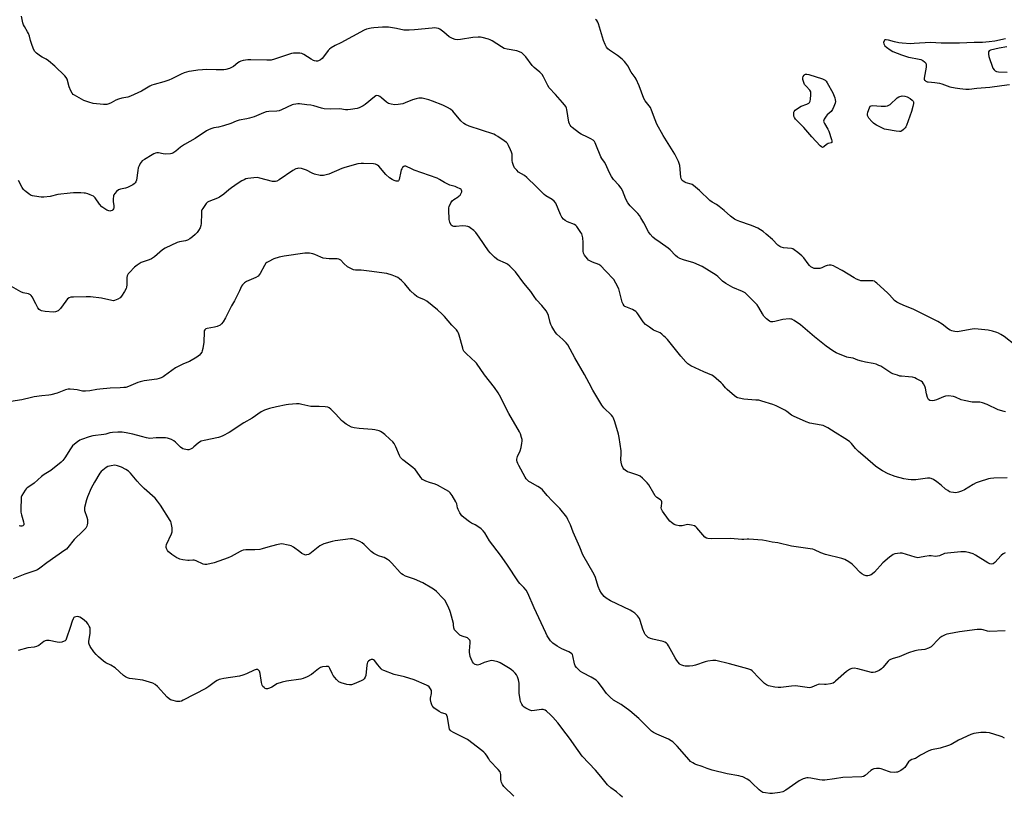
# Model space of a CAD drawing. Units: inches. Extents: x 1285765 to 1291766, y 545449 to 549450.
# Drawn here: x 1286090 to 1286619, y 546824 to 547240 of the extents above; entities that cross this region are included whole.
import ezdxf

# ---------------------------------------------------------------- set-up
doc = ezdxf.new("R2010")
doc.units = ezdxf.units.IN
doc.header["$MEASUREMENT"] = 0
doc.layers.add('Undefined', color=1, linetype='Continuous')

msp = doc.modelspace()

# ---------------------------------------------------------------- linework, layer by layer
at = {"layer": 'Undefined'}
for points, elevation in [([(1286619.4, 547029.71), (1286618.53, 547029.87), (1286615.42, 547030.81), (1286609.52, 547033.65), (1286607.05, 547034.57), (1286605.62, 547034.83), (1286601.45, 547034.87), (1286597.16, 547035.66), (1286595.49, 547036.13), (1286592.4, 547037.6), (1286591.32, 547037.95), (1286588.73, 547038.2), (1286587.02, 547038.14), (1286585.93, 547037.8), (1286582.18, 547036.13), (1286581.08, 547035.74), (1286579.97, 547035.63), (1286578.64, 547035.83), (1286578.03, 547036.22), (1286577.74, 547036.64), (1286577.4, 547037.39), (1286576.84, 547039.31), (1286576.43, 547042.36), (1286576.01, 547043.39), (1286575.33, 547044.62), (1286574.69, 547045.53), (1286574.07, 547046.08), (1286571.58, 547047.47), (1286570.54, 547047.92), (1286569.43, 547048.2), (1286567.13, 547048.48), (1286563.47, 547048.75), (1286562.64, 547048.89), (1286561.25, 547049.29), (1286558.79, 547050.15), (1286557.74, 547050.62), (1286552.33, 547054.11), (1286551.33, 547054.62), (1286549.8, 547055.25), (1286548.18, 547055.69), (1286544.2, 547056.29), (1286541.93, 547056.87), (1286539.98, 547057.47), (1286537.52, 547058.46), (1286534.96, 547058.87), (1286534.12, 547059.09), (1286528.36, 547061.31), (1286526.65, 547062.35), (1286522.94, 547065), (1286516.8, 547070.01), (1286509.19, 547076.39), (1286505.87, 547078.7), (1286504.62, 547079.36), (1286503.96, 547079.53), (1286503.12, 547079.56), (1286499.66, 547079.24), (1286498.24, 547078.98), (1286495.44, 547078.2), (1286494.32, 547077.97), (1286493.77, 547077.95), (1286493.22, 547078.04), (1286492.48, 547078.37), (1286490.96, 547079.63), (1286489.57, 547081.06), (1286488.8, 547082.26), (1286486.86, 547085.78), (1286485.85, 547087.16), (1286480.77, 547092.41), (1286479.45, 547093.58), (1286477.99, 547094.37), (1286472.9, 547096.45), (1286469.06, 547098.68), (1286467.36, 547099.85), (1286464.77, 547102.29), (1286463.86, 547103.04), (1286456.41, 547107.71), (1286451.92, 547109.74), (1286446.28, 547111.37), (1286444.38, 547112.1), (1286443.09, 547112.73), (1286441.99, 547113.67), (1286439.15, 547116.68), (1286438.08, 547117.68), (1286433.83, 547120.7), (1286430.97, 547122.58), (1286429.9, 547123.49), (1286428.37, 547125.19), (1286427.52, 547126.33), (1286425.03, 547131.23), (1286423.5, 547133.97), (1286422.72, 547135.16), (1286421.79, 547136.23), (1286417.77, 547140.4), (1286416.5, 547141.98), (1286415.44, 547143.99), (1286413.62, 547148.56), (1286412.89, 547149.83), (1286411.63, 547151.5), (1286408.77, 547154.47), (1286407.62, 547156.06), (1286406.42, 547158.46), (1286404.64, 547162.6), (1286403.86, 547163.86), (1286402.49, 547165.75), (1286401.91, 547166.75), (1286399.33, 547173.33), (1286398.95, 547174.12), (1286398.5, 547174.84), (1286397.75, 547175.64), (1286396.58, 547176.39), (1286394.84, 547177.3), (1286391.45, 547178.83), (1286390.46, 547179.38), (1286386.61, 547182.42), (1286385.97, 547182.99), (1286385.43, 547183.62), (1286385.08, 547184.31), (1286384.77, 547185.33), (1286383.61, 547192.04), (1286383.41, 547192.89), (1286383.08, 547193.67), (1286382.44, 547194.6), (1286381.34, 547195.91), (1286377.55, 547200.13), (1286374.19, 547203.68), (1286373.45, 547204.93), (1286371.15, 547209.72), (1286370.4, 547210.95), (1286369.23, 547212.11), (1286367.13, 547213.74), (1286366.07, 547214.7), (1286365.12, 547215.82), (1286361.57, 547220.46), (1286360.46, 547221.63), (1286359.41, 547222.47), (1286358.18, 547223.13), (1286356.84, 547223.6), (1286351.62, 547224.46), (1286350.07, 547224.9), (1286348.58, 547225.7), (1286343.49, 547228.96), (1286342.56, 547229.44), (1286341.51, 547229.84), (1286338.12, 547230.76), (1286337.26, 547230.88), (1286336.09, 547230.91), (1286333.16, 547230.74), (1286326.49, 547229.63), (1286325.04, 547229.58), (1286323.61, 547229.7), (1286322.28, 547230.17), (1286320.54, 547231.15), (1286317.53, 547233.69), (1286315.5, 547235.26), (1286314.76, 547235.65), (1286313.68, 547235.87), (1286312.55, 547235.93), (1286311.41, 547235.88), (1286301.88, 547234.81), (1286298.99, 547234.66), (1286297.3, 547234.68), (1286296.18, 547234.8), (1286292.22, 547235.63), (1286287.93, 547236.32), (1286284.61, 547236.25), (1286280.06, 547236.02), (1286278.64, 547235.88), (1286276.09, 547235.32), (1286274.73, 547234.79), (1286262.27, 547227.91), (1286259.22, 547226.42), (1286256.99, 547225.17), (1286256.09, 547224.51), (1286255.5, 547223.88), (1286252.94, 547220.33), (1286252.2, 547219.43), (1286251.3, 547218.69), (1286250.3, 547218.19), (1286249.78, 547218.11), (1286248.96, 547218.14), (1286248.15, 547218.29), (1286247.62, 547218.47), (1286246.33, 547219.16), (1286242.33, 547221.64), (1286241.3, 547222.15), (1286240.22, 547222.38), (1286238.53, 547222.45), (1286236.84, 547222.39), (1286235.73, 547222.16), (1286226.66, 547219.1), (1286224.9, 547218.66), (1286222.5, 547218.55), (1286213.85, 547218.82), (1286212.38, 547218.72), (1286209.74, 547218.37), (1286208.61, 547218.11), (1286207.86, 547217.76), (1286206.94, 547217.11), (1286204.59, 547215.25), (1286203.96, 547214.84), (1286202.41, 547214.19), (1286200.53, 547213.6), (1286199.38, 547213.45), (1286197.29, 547213.39), (1286195.22, 547213.4), (1286190.33, 547213.6), (1286188.02, 547213.47), (1286185.42, 547213.23), (1286182.03, 547212.76), (1286180.64, 547212.46), (1286178.18, 547211.74), (1286176.57, 547211.09), (1286171.55, 547208.52), (1286169.94, 547207.8), (1286167.21, 547206.96), (1286162.04, 547205.57), (1286160.64, 547205.1), (1286159.63, 547204.58), (1286155.19, 547201.93), (1286149.22, 547199.22), (1286147.82, 547198.78), (1286144.66, 547198.23), (1286142.74, 547197.66), (1286141.42, 547197.12), (1286138.92, 547195.64), (1286137.58, 547195.13), (1286136.47, 547194.81), (1286135.62, 547194.7), (1286134.75, 547194.71), (1286129.18, 547195.29), (1286126.95, 547195.98), (1286124.2, 547197.01), (1286122.92, 547197.58), (1286119.17, 547199.74), (1286118.49, 547200.23), (1286117.93, 547200.82), (1286117.26, 547202.06), (1286116.38, 547204.2), (1286115.24, 547208.33), (1286114.71, 547209.31), (1286113.99, 547210.2), (1286108.6, 547215.3), (1286105.2, 547218.23), (1286104.01, 547219.08), (1286101.8, 547220.19), (1286100.84, 547220.76), (1286098.81, 547222.28), (1286097.83, 547223.25), (1286097.19, 547224.51), (1286096.12, 547227.52), (1286095.57, 547229.18), (1286094.98, 547231.55), (1286094.49, 547232.87), (1286093.97, 547233.89), (1286092.26, 547236.6), (1286091.73, 547237.61), (1286091.39, 547238.73), (1286090.68, 547242.2)], 482), ([(1286624.52, 547065.42), (1286618.57, 547070.2), (1286616.89, 547071.27), (1286615.64, 547071.9), (1286614.59, 547072.33), (1286612.31, 547072.94), (1286610.01, 547073.46), (1286604.68, 547074.09), (1286602.91, 547074.19), (1286601.46, 547074.01), (1286594.51, 547072.75), (1286593.63, 547072.72), (1286592.16, 547072.82), (1286591.29, 547072.94), (1286590.45, 547073.17), (1286589.65, 547073.54), (1286588.63, 547074.14), (1286585.38, 547076.73), (1286582.91, 547078.21), (1286569.63, 547084.75), (1286564.74, 547086.79), (1286562.04, 547087.99), (1286561, 547088.53), (1286559.76, 547089.53), (1286557.04, 547092.53), (1286556.02, 547093.54), (1286550.23, 547098.8), (1286549.56, 547099.35), (1286548.86, 547099.78), (1286548.14, 547100.02), (1286547.58, 547100.08), (1286544.41, 547099.99), (1286542.42, 547100.02), (1286541.59, 547100.12), (1286540.79, 547100.36), (1286539.23, 547101.02), (1286537.95, 547101.69), (1286531.59, 547105.54), (1286528.26, 547107.43), (1286526.96, 547108.06), (1286525.64, 547108.44), (1286524.56, 547108.53), (1286523.44, 547108.31), (1286522.38, 547107.88), (1286520.68, 547106.95), (1286519.63, 547106.67), (1286518.53, 547106.58), (1286517.43, 547106.59), (1286516.61, 547106.73), (1286515.8, 547107.05), (1286514.78, 547107.62), (1286514.06, 547108.24), (1286513.33, 547109.12), (1286510.93, 547112.37), (1286509.98, 547113.45), (1286507.69, 547115.34), (1286505.79, 547116.76), (1286505.05, 547117.15), (1286504.29, 547117.38), (1286500.09, 547117.86), (1286498.8, 547118.14), (1286498.08, 547118.42), (1286497, 547119.2), (1286494.09, 547122.18), (1286490.79, 547125.14), (1286489.21, 547126.47), (1286487.79, 547127.46), (1286486.23, 547128.31), (1286483.82, 547129.44), (1286482.27, 547130.02), (1286476.68, 547131.86), (1286474.8, 547132.64), (1286473.8, 547133.23), (1286471.67, 547134.81), (1286468.23, 547137.84), (1286465.43, 547140), (1286464, 547141.02), (1286461.66, 547142.36), (1286460.53, 547143.14), (1286454.91, 547148.53), (1286451.71, 547151.34), (1286451.01, 547151.79), (1286450.51, 547152.01), (1286447.82, 547152.78), (1286447.05, 547153.08), (1286446.1, 547153.61), (1286445.69, 547153.94), (1286445.38, 547154.32), (1286445.04, 547154.98), (1286444.85, 547155.81), (1286444.3, 547161.92), (1286444.08, 547163.06), (1286443.69, 547164.16), (1286441.63, 547168.09), (1286435.46, 547178.14), (1286432.08, 547184.27), (1286431.04, 547186.63), (1286429.12, 547191.8), (1286428.53, 547193.15), (1286427.91, 547194.14), (1286425.77, 547196.8), (1286425.06, 547197.99), (1286422.45, 547204.89), (1286421, 547208.33), (1286420.41, 547209.26), (1286418.31, 547212.12), (1286416.43, 547215.5), (1286415.45, 547216.97), (1286414.71, 547217.87), (1286413.41, 547219.05), (1286410.91, 547221.11), (1286406.58, 547223.89), (1286405.73, 547224.66), (1286404.99, 547225.51), (1286404.18, 547227.03), (1286403.32, 547229.19), (1286400.76, 547238.12), (1286400.36, 547238.98), (1286399.71, 547239.83), (1286399.11, 547240.42)], 484), ([(1286619.41, 547230.03), (1286613.57, 547228.85), (1286610.62, 547228.42), (1286607.04, 547228.16), (1286602.53, 547228.06), (1286594.62, 547227.72), (1286584.81, 547227.73), (1286578.97, 547228.03), (1286570.25, 547227.49), (1286568.25, 547227.43), (1286563.81, 547227.7), (1286562.04, 547227.89), (1286559.73, 547228.41), (1286556.49, 547229.38), (1286555.24, 547229.57), (1286554.52, 547229.45), (1286554.33, 547229.34), (1286554.07, 547229.01), (1286553.86, 547228.09), (1286553.97, 547227.33), (1286554.56, 547226.36), (1286555.38, 547225.56), (1286557.28, 547224.07), (1286558.74, 547223.25), (1286563.38, 547221.53), (1286567.22, 547220.28), (1286568.34, 547220.02), (1286572.07, 547219.37), (1286573.79, 547218.94), (1286574.84, 547218.45), (1286575.78, 547217.74), (1286576.53, 547216.92), (1286576.74, 547216.18), (1286576.64, 547214.76), (1286575.69, 547208.94), (1286575.7, 547208.41), (1286575.82, 547207.94), (1286576.1, 547207.6), (1286576.48, 547207.33), (1286577.17, 547207.02), (1286577.84, 547206.88), (1286581.33, 547206.61), (1286583.91, 547206.19), (1286585.03, 547205.87), (1286588.03, 547204.75), (1286589.45, 547204.3), (1286592.24, 547203.72), (1286594.8, 547203.33), (1286598.02, 547203.01), (1286599.72, 547203.03), (1286603.95, 547203.58), (1286610.89, 547204.09), (1286617.32, 547205.06), (1286621.54, 547205.6)], 484), ([(1286619.97, 547225.84), (1286615.97, 547225.12), (1286613.52, 547224.58), (1286611.22, 547223.89), (1286610.61, 547223.61), (1286610.24, 547223.07), (1286610.13, 547222.57), (1286610.1, 547221.74), (1286610.28, 547220.62), (1286612.54, 547214.32), (1286613.16, 547213.37), (1286613.81, 547212.83), (1286614.53, 547212.54), (1286615.61, 547212.34), (1286620.28, 547212.15)], 482), ([(1286620.24, 546994.16), (1286613.11, 546993.96), (1286611.33, 546993.87), (1286610.18, 546993.67), (1286605.16, 546992.13), (1286603.52, 546991.53), (1286602, 546990.69), (1286597.29, 546987.77), (1286595.74, 546987.01), (1286594.09, 546986.5), (1286592.7, 546986.22), (1286591.33, 546986.26), (1286589.98, 546986.48), (1286589.22, 546986.75), (1286588.28, 546987.31), (1286587.17, 546988.15), (1286584.69, 546990.26), (1286582.37, 546992.12), (1286580.69, 546993.23), (1286579.44, 546993.85), (1286578.63, 546993.99), (1286577.49, 546993.95), (1286571.24, 546993.16), (1286568.69, 546993.15), (1286567.07, 546993.27), (1286564.78, 546993.75), (1286559.97, 546994.94), (1286556.31, 546996.41), (1286553.24, 546997.88), (1286551.79, 546998.78), (1286549.55, 547000.5), (1286543.99, 547005.35), (1286540.31, 547008.34), (1286538.77, 547009.9), (1286536.56, 547012.66), (1286535.51, 547013.68), (1286533.07, 547015.35), (1286527.9, 547018.62), (1286523.96, 547021.02), (1286522.45, 547021.84), (1286521.35, 547022.25), (1286520.22, 547022.56), (1286514.19, 547023.56), (1286512.29, 547024.21), (1286505.36, 547027.27), (1286504.38, 547027.86), (1286501.88, 547029.75), (1286500.77, 547030.48), (1286496.19, 547032.86), (1286494.29, 547033.62), (1286488.42, 547035.41), (1286486.74, 547035.84), (1286485.28, 547036.01), (1286478.8, 547036.46), (1286476.28, 547036.93), (1286475.47, 547037.17), (1286474.97, 547037.42), (1286473.79, 547038.28), (1286469.73, 547041.74), (1286468.9, 547042.57), (1286467.39, 547044.43), (1286466.58, 547045.3), (1286463.88, 547047.64), (1286462.47, 547048.74), (1286461.48, 547049.29), (1286457.22, 547051.11), (1286452.61, 547053.37), (1286450.28, 547054.43), (1286448.59, 547055.49), (1286447.54, 547056.49), (1286444.83, 547059.61), (1286437.67, 547068.44), (1286436.68, 547069.57), (1286435.84, 547070.39), (1286434.73, 547071.35), (1286433.79, 547072.03), (1286430.21, 547073.62), (1286428.05, 547075.06), (1286425.97, 547076.62), (1286424.69, 547077.97), (1286421.86, 547082.33), (1286421.33, 547083.02), (1286420.73, 547083.56), (1286418.87, 547084.63), (1286415.33, 547086.05), (1286414.84, 547086.34), (1286414.45, 547086.69), (1286413.89, 547087.58), (1286413.48, 547088.64), (1286412.01, 547094.34), (1286411.58, 547095.74), (1286410.07, 547098.81), (1286408.92, 547100.76), (1286404.45, 547105.39), (1286401.86, 547108.18), (1286400.93, 547108.79), (1286397.4, 547110.01), (1286395.96, 547110.76), (1286395.3, 547111.22), (1286394.7, 547111.8), (1286393.17, 547113.85), (1286392.68, 547114.85), (1286392.44, 547115.94), (1286392.37, 547120.58), (1286392.19, 547123.13), (1286391.97, 547124.51), (1286391.66, 547125.3), (1286391.22, 547126.05), (1286389.04, 547129.2), (1286388.47, 547129.84), (1286387.79, 547130.31), (1286384.05, 547131.81), (1286382.78, 547132.53), (1286381.88, 547133.24), (1286381.03, 547134.31), (1286380.19, 547135.72), (1286377.67, 547141.7), (1286376.95, 547142.92), (1286375.87, 547143.79), (1286372.38, 547145.78), (1286371.44, 547146.44), (1286367.23, 547150.67), (1286362.19, 547155.6), (1286360.86, 547156.66), (1286357.75, 547158.47), (1286356.72, 547159.43), (1286355.63, 547160.73), (1286354.97, 547161.96), (1286354.49, 547163.57), (1286354.35, 547164.73), (1286354.24, 547168.02), (1286354.03, 547169.16), (1286353.48, 547170.47), (1286352.31, 547172.77), (1286351.73, 547173.75), (1286351.2, 547174.4), (1286350.04, 547175.3), (1286346.57, 547177.6), (1286345.32, 547178.38), (1286344.53, 547178.78), (1286331.25, 547183.14), (1286329.2, 547184), (1286328.28, 547184.66), (1286326.8, 547186.08), (1286322.4, 547191.13), (1286321.14, 547192.3), (1286319.63, 547193.16), (1286316.99, 547194.43), (1286311.51, 547196.6), (1286309.57, 547197.26), (1286305.95, 547198.13), (1286305.11, 547198.24), (1286304.25, 547198.2), (1286302.81, 547197.89), (1286300.82, 547197.3), (1286296.87, 547195.62), (1286295.52, 547195.16), (1286292.97, 547194.7), (1286291.25, 547194.63), (1286289.25, 547194.9), (1286287.89, 547195.29), (1286286.73, 547196.08), (1286284.1, 547198.39), (1286283.2, 547199.1), (1286282.49, 547199.44), (1286281.56, 547199.54), (1286281.07, 547199.41), (1286280.35, 547198.98), (1286275.29, 547194.74), (1286274.34, 547194.08), (1286272.88, 547193.27), (1286272.11, 547192.95), (1286270.97, 547192.66), (1286267.45, 547192.09), (1286265.98, 547191.93), (1286264.84, 547191.98), (1286261.78, 547192.37), (1286256.97, 547192.31), (1286253.28, 547192.49), (1286251.88, 547192.75), (1286247.75, 547193.99), (1286246.17, 547194.35), (1286243.91, 547194.56), (1286240.01, 547195.08), (1286239.16, 547195.1), (1286238.03, 547195), (1286236.92, 547194.78), (1286236.14, 547194.52), (1286230.41, 547191.94), (1286229.07, 547191.43), (1286227.95, 547191.22), (1286223.56, 547191), (1286222.12, 547190.77), (1286220.76, 547190.3), (1286215.65, 547188.24), (1286213.16, 547187.41), (1286211.75, 547187.04), (1286207.71, 547186.35), (1286206.03, 547185.79), (1286203.18, 547184.63), (1286199.19, 547183.39), (1286196.61, 547182.66), (1286194.02, 547182.16), (1286192.9, 547181.86), (1286191.6, 547181.33), (1286190.09, 547180.57), (1286184.09, 547176.56), (1286178.2, 547173.3), (1286176.17, 547171.88), (1286173.7, 547169.66), (1286172.04, 547168.67), (1286171.54, 547168.47), (1286170.68, 547168.3), (1286168.31, 547168.17), (1286166.84, 547168.25), (1286164.33, 547168.73), (1286163.5, 547168.75), (1286162.7, 547168.63), (1286161.89, 547168.31), (1286160.86, 547167.74), (1286156.75, 547165.32), (1286155.55, 547164.49), (1286154.98, 547163.86), (1286154.53, 547163.15), (1286153.85, 547161.89), (1286153.42, 547160.84), (1286153.12, 547159.4), (1286152.45, 547154.09), (1286152.19, 547153.28), (1286151.77, 547152.64), (1286151.18, 547152.1), (1286150.47, 547151.63), (1286147.66, 547150.15), (1286146.63, 547149.8), (1286143.85, 547149.27), (1286142.8, 547148.88), (1286141.69, 547148.09), (1286140.78, 547146.95), (1286140.35, 547146.18), (1286140.16, 547145.65), (1286139.93, 547144), (1286139.96, 547142.62), (1286140.39, 547140.28), (1286140.32, 547139.27), (1286140.14, 547138.81), (1286139.71, 547138.2), (1286139.33, 547137.88), (1286138.64, 547137.6), (1286138.11, 547137.56), (1286137.54, 547137.63), (1286136.55, 547137.97), (1286135.43, 547138.65), (1286133.88, 547139.85), (1286132.59, 547141.25), (1286130.24, 547144.68), (1286129.42, 547145.47), (1286127.63, 547146.3), (1286126.28, 547146.8), (1286125.18, 547147.1), (1286124.33, 547147.2), (1286122.6, 547147.25), (1286118.56, 547147.27), (1286116.83, 547147.18), (1286110.22, 547146.37), (1286106.2, 547145.42), (1286102.69, 547144.98), (1286101.23, 547145.05), (1286097.73, 547145.51), (1286096.59, 547145.75), (1286095.63, 547146.13), (1286094.63, 547146.74), (1286093.19, 547147.78), (1286092.28, 547148.52), (1286091.73, 547149.09), (1286091.01, 547150.19), (1286089.14, 547154.01)], 480), ([(1286619.06, 546953.92), (1286618.02, 546953.43), (1286616.93, 546952.47), (1286613.51, 546948.68), (1286612.61, 546948.02), (1286611.86, 546947.85), (1286610.83, 546948.01), (1286609.87, 546948.46), (1286603.16, 546952.69), (1286601.88, 546953.43), (1286600.2, 546953.99), (1286597.88, 546954.38), (1286596.43, 546954.5), (1286595.26, 546954.48), (1286588.22, 546953.79), (1286586.51, 546953.46), (1286583.85, 546952.36), (1286582.76, 546952.03), (1286581.65, 546951.97), (1286579.45, 546952.29), (1286578.3, 546952.32), (1286575.93, 546952.01), (1286573.12, 546951.39), (1286572.31, 546951.27), (1286571.58, 546951.32), (1286570.72, 546951.51), (1286563.86, 546953.69), (1286562.71, 546953.77), (1286561.25, 546953.59), (1286559.81, 546953.29), (1286558.99, 546953.01), (1286558.24, 546952.56), (1286557.08, 546951.65), (1286553.47, 546948.54), (1286548.97, 546943.58), (1286547.92, 546942.59), (1286547.17, 546942.14), (1286546.09, 546941.69), (1286545.32, 546941.54), (1286544.46, 546941.55), (1286543.36, 546941.86), (1286542.12, 546942.62), (1286541.26, 546943.4), (1286538.03, 546946.78), (1286536.97, 546947.77), (1286535.07, 546949.08), (1286533.08, 546950.24), (1286531.44, 546950.8), (1286522.63, 546952.97), (1286520.14, 546953.98), (1286516.7, 546955.58), (1286515.88, 546955.85), (1286514.43, 546956.13), (1286504.42, 546957.53), (1286497.04, 546959.27), (1286493.96, 546959.66), (1286490.76, 546960.38), (1286488.72, 546960.64), (1286481.39, 546961.33), (1286480.52, 546961.31), (1286478.76, 546961.03), (1286477.66, 546961.03), (1286471.52, 546961.68), (1286461.42, 546961.51), (1286459.4, 546961.6), (1286458.68, 546961.81), (1286457.89, 546962.36), (1286453.53, 546967.28), (1286452.9, 546967.89), (1286452.19, 546968.35), (1286450.55, 546968.82), (1286448.55, 546969.09), (1286447.74, 546969), (1286445.61, 546968.5), (1286443.96, 546968.5), (1286442.32, 546968.75), (1286441.28, 546969.2), (1286439.82, 546970.16), (1286438.95, 546970.94), (1286438.21, 546971.88), (1286435.12, 546976.29), (1286434.59, 546977.32), (1286434.42, 546978.11), (1286434.46, 546978.93), (1286434.75, 546980.83), (1286434.72, 546981.34), (1286434.54, 546981.83), (1286434, 546982.41), (1286432.07, 546983.71), (1286431.21, 546984.47), (1286430.39, 546985.7), (1286427.75, 546990.39), (1286426.88, 546991.57), (1286424.4, 546994.06), (1286423.05, 546995.15), (1286421.74, 546995.72), (1286417.57, 546997.02), (1286416.21, 546997.51), (1286414.98, 546998.28), (1286414.35, 546998.87), (1286414, 546999.33), (1286413.28, 547000.94), (1286412.78, 547002.64), (1286412.71, 547003.79), (1286412.83, 547007.29), (1286412.8, 547008.75), (1286411.87, 547015.88), (1286411.45, 547017.59), (1286409.45, 547024.36), (1286408.78, 547026.29), (1286408.35, 547027), (1286407.63, 547027.85), (1286403.58, 547031.72), (1286402.55, 547033.16), (1286397.72, 547041.28), (1286395.65, 547045.01), (1286393.16, 547049.76), (1286387.97, 547058.62), (1286384.22, 547065.69), (1286383.34, 547066.79), (1286381.56, 547068.6), (1286378.29, 547071.32), (1286377.58, 547072.24), (1286376.62, 547073.72), (1286375.54, 547075.47), (1286375.02, 547076.51), (1286374.69, 547077.59), (1286373.8, 547081.48), (1286373.28, 547082.75), (1286372.55, 547083.97), (1286370.29, 547086.72), (1286367.45, 547089.89), (1286366.12, 547091.67), (1286364.39, 547094.23), (1286360.59, 547098.81), (1286356.02, 547104.93), (1286353.07, 547107.91), (1286351.71, 547109.06), (1286350.68, 547109.61), (1286346.66, 547111.34), (1286345.84, 547111.86), (1286344.77, 547112.82), (1286342.57, 547115.12), (1286341.63, 547116.22), (1286336.6, 547123.48), (1286334.72, 547125.97), (1286333.77, 547127.01), (1286331.69, 547128.57), (1286330.94, 547128.99), (1286330.43, 547129.19), (1286329.34, 547129.39), (1286327.66, 547129.52), (1286324.16, 547129.18), (1286323.02, 547129.2), (1286322.48, 547129.34), (1286321.99, 547129.58), (1286321.57, 547129.91), (1286321.27, 547130.32), (1286320.77, 547131.56), (1286320.53, 547132.96), (1286320.25, 547138.18), (1286320.29, 547139.26), (1286320.45, 547139.97), (1286321.31, 547141.86), (1286322.13, 547143.06), (1286322.95, 547143.71), (1286325.28, 547145.17), (1286325.91, 547145.69), (1286326.29, 547146.12), (1286326.91, 547147.06), (1286327.23, 547147.78), (1286327.31, 547148.25), (1286327.16, 547148.73), (1286326.82, 547149.1), (1286326.37, 547149.41), (1286324.78, 547150.21), (1286323.67, 547150.64), (1286320.86, 547151.51), (1286319.02, 547152.29), (1286318.01, 547152.84), (1286315.32, 547154.53), (1286314.04, 547155.16), (1286301.69, 547159.57), (1286300.59, 547160.03), (1286297.19, 547161.68), (1286296.46, 547161.7), (1286296.03, 547161.47), (1286295.46, 547160.93), (1286294.98, 547160.25), (1286294.74, 547159.73), (1286294.48, 547158.87), (1286293.6, 547154.5), (1286293.28, 547153.82), (1286293.13, 547153.67), (1286292.71, 547153.52), (1286291.92, 547153.55), (1286290.83, 547153.86), (1286289.81, 547154.42), (1286288.35, 547155.42), (1286286.52, 547157.18), (1286282.59, 547161.57), (1286281.95, 547162.16), (1286281.52, 547162.45), (1286280.86, 547162.72), (1286279.74, 547162.91), (1286274.52, 547163.16), (1286273.12, 547163.1), (1286271.48, 547162.85), (1286264.39, 547161.02), (1286262.71, 547160.41), (1286255.74, 547157.44), (1286254.44, 547157), (1286252.98, 547156.71), (1286252.1, 547156.63), (1286251.24, 547156.67), (1286248.14, 547157.32), (1286246.81, 547157.84), (1286243.76, 547159.47), (1286242.71, 547159.94), (1286241.08, 547160.35), (1286239.43, 547160.53), (1286238.9, 547160.47), (1286238.14, 547160.24), (1286236.41, 547159.41), (1286229.13, 547154.28), (1286227.91, 547153.58), (1286227.22, 547153.36), (1286226.44, 547153.35), (1286225.59, 547153.49), (1286218.75, 547155.27), (1286217.31, 547155.5), (1286215.57, 547155.42), (1286212.37, 547155.08), (1286211.28, 547154.81), (1286210.28, 547154.39), (1286209.04, 547153.72), (1286207.07, 547152.48), (1286203.52, 547150.05), (1286202.16, 547149.01), (1286199.33, 547146.57), (1286197.09, 547144.92), (1286196.09, 547144.41), (1286191.38, 547142.66), (1286190.63, 547142.22), (1286190, 547141.62), (1286188.07, 547138.97), (1286187.65, 547138.21), (1286187.47, 547137.66), (1286187.33, 547136.2), (1286187.25, 547130.81), (1286187.06, 547129.74), (1286186.64, 547128.49), (1286185.84, 547127.09), (1286185, 547125.98), (1286184.03, 547124.93), (1286182.51, 547123.62), (1286181.14, 547122.6), (1286179.88, 547121.94), (1286178.75, 547121.62), (1286175.54, 547120.94), (1286174.41, 547120.61), (1286167.96, 547117.66), (1286166.47, 547116.7), (1286162.16, 547113.01), (1286160.56, 547111.85), (1286159.29, 547111.26), (1286156.04, 547110.24), (1286155, 547109.81), (1286152.82, 547108.44), (1286151.47, 547107.38), (1286148.65, 547104.52), (1286148.1, 547103.87), (1286147.69, 547103.17), (1286147.5, 547102.66), (1286147.37, 547101.83), (1286147.3, 547097.81), (1286147.18, 547096.69), (1286146.91, 547095.88), (1286146.05, 547094.33), (1286144.47, 547091.8), (1286143.72, 547090.92), (1286142.51, 547090.18), (1286140.62, 547089.45), (1286140.07, 547089.36), (1286139.24, 547089.4), (1286133.63, 547090.68), (1286127.74, 547091.36), (1286125.4, 547091.41), (1286118.67, 547091.32), (1286117.23, 547091.23), (1286116.26, 547090.93), (1286115.46, 547090.29), (1286114.55, 547089.16), (1286111.6, 547085.1), (1286111.03, 547084.44), (1286110.37, 547083.9), (1286109.03, 547083.36), (1286107.91, 547083.17), (1286103.35, 547083.54), (1286101.4, 547083.92), (1286100.67, 547084.25), (1286100.26, 547084.62), (1286099.57, 547085.55), (1286098.34, 547087.6), (1286096.4, 547091.5), (1286095.91, 547092.16), (1286095.54, 547092.46), (1286094.41, 547092.99), (1286091.61, 547093.6), (1286090.27, 547094.12), (1286084.17, 547097.68)], 478), ([(1286619.1, 546911.94), (1286610.78, 546911.7), (1286609.67, 546911.88), (1286607.26, 546912.62), (1286606.42, 546912.78), (1286605.55, 546912.8), (1286604.09, 546912.67), (1286594.53, 546911.47), (1286588.95, 546910.44), (1286587.79, 546910.15), (1286586.98, 546909.85), (1286585.15, 546908.97), (1286584.01, 546908.22), (1286582.99, 546907.24), (1286580.01, 546903.92), (1286579.33, 546903.38), (1286578.01, 546902.7), (1286576.06, 546902), (1286572.39, 546901.67), (1286570.68, 546901.28), (1286567.3, 546900.17), (1286562.2, 546897.98), (1286559.04, 546897.22), (1286557.51, 546896.64), (1286556.83, 546896.22), (1286556.2, 546895.65), (1286553.43, 546892.35), (1286552.64, 546891.53), (1286551.43, 546890.76), (1286549.28, 546889.81), (1286548.19, 546889.54), (1286547.35, 546889.6), (1286540, 546891.58), (1286537.95, 546891.89), (1286536.82, 546891.84), (1286536.32, 546891.67), (1286535.59, 546891.28), (1286533.96, 546890.14), (1286528.06, 546884.93), (1286527.39, 546884.39), (1286526.67, 546883.95), (1286525.32, 546883.56), (1286523.03, 546883.25), (1286522.17, 546883.22), (1286519.58, 546883.31), (1286518.74, 546883.23), (1286517.79, 546882.89), (1286515.32, 546881.7), (1286514.8, 546881.55), (1286513.95, 546881.46), (1286512.78, 546881.53), (1286507.78, 546882.31), (1286506.33, 546882.42), (1286504.41, 546882.28), (1286498.67, 546881.62), (1286497.24, 546881.55), (1286495.49, 546881.79), (1286492.01, 546882.49), (1286490.95, 546882.9), (1286489.81, 546883.77), (1286486.39, 546887.04), (1286483.84, 546890.04), (1286483.21, 546890.58), (1286482.53, 546891.03), (1286480.85, 546891.62), (1286471, 546894.24), (1286463.8, 546895.99), (1286462.94, 546896.08), (1286462.11, 546896.07), (1286459.34, 546895.76), (1286457.95, 546895.35), (1286452.73, 546893.49), (1286451.33, 546893.15), (1286449.59, 546893.06), (1286447.26, 546893.07), (1286446.44, 546893.17), (1286445.36, 546893.51), (1286444.63, 546893.91), (1286444.22, 546894.26), (1286442.8, 546895.99), (1286441.9, 546897.47), (1286438.37, 546903.87), (1286437.71, 546904.82), (1286437.13, 546905.39), (1286436.23, 546905.99), (1286435.41, 546906.3), (1286429.9, 546907.54), (1286428.54, 546907.93), (1286427.42, 546908.49), (1286426.09, 546909.58), (1286425.75, 546910.02), (1286425.33, 546910.75), (1286424.43, 546912.83), (1286423.04, 546917.56), (1286422.62, 546918.62), (1286421.63, 546920.02), (1286420.26, 546921.49), (1286419.2, 546922.26), (1286417.73, 546923.09), (1286407.05, 546928.1), (1286404.79, 546929.49), (1286403.65, 546930.4), (1286402.22, 546932.25), (1286401.41, 546933.75), (1286400.56, 546935.82), (1286398.98, 546940.63), (1286398.32, 546942.21), (1286392.34, 546952.86), (1286390.73, 546956.89), (1286387.07, 546964.92), (1286385.63, 546968.93), (1286384.29, 546971.86), (1286383.58, 546973.13), (1286379.93, 546977.75), (1286375.7, 546981.88), (1286373.12, 546984.71), (1286370.57, 546987.69), (1286369.47, 546988.6), (1286368.07, 546989.6), (1286363.92, 546991.8), (1286363.22, 546992.29), (1286362.43, 546993.04), (1286361.9, 546993.66), (1286361.27, 546994.64), (1286357.84, 547000.8), (1286357.36, 547001.82), (1286356.99, 547002.88), (1286356.84, 547003.73), (1286356.87, 547004.28), (1286357.25, 547005.58), (1286358.68, 547008.77), (1286359.14, 547010.46), (1286359.57, 547012.76), (1286359.69, 547013.9), (1286359.61, 547014.75), (1286359.34, 547015.88), (1286358.71, 547017.82), (1286358.24, 547018.89), (1286352.59, 547028.76), (1286347.56, 547038.62), (1286346.83, 547039.86), (1286344.78, 547042.75), (1286339.4, 547049.58), (1286335.08, 547055.77), (1286334.31, 547056.63), (1286332.66, 547058.22), (1286329.17, 547061.35), (1286328.42, 547062.22), (1286328.05, 547062.97), (1286327.77, 547063.78), (1286325.88, 547070.83), (1286325.52, 547071.94), (1286325.19, 547072.65), (1286324.4, 547073.67), (1286321.92, 547076.21), (1286317.96, 547080.83), (1286316.73, 547082.06), (1286314.13, 547084.41), (1286308.5, 547089.12), (1286307.29, 547089.82), (1286304.08, 547091.07), (1286303.15, 547091.7), (1286301.82, 547092.78), (1286299.7, 547094.68), (1286296.64, 547098.43), (1286294.86, 547100.23), (1286293.81, 547101.16), (1286292.89, 547101.78), (1286291.69, 547102.44), (1286289.82, 547103.15), (1286287.05, 547103.91), (1286277.53, 547105.28), (1286273.26, 547105.73), (1286270.22, 547105.78), (1286269.15, 547105.93), (1286267.59, 547106.6), (1286265.87, 547107.63), (1286263.87, 547109.38), (1286262.18, 547111.2), (1286261.61, 547111.59), (1286261.1, 547111.74), (1286260.28, 547111.83), (1286255.96, 547111.83), (1286252.8, 547112.24), (1286251.44, 547112.67), (1286248.38, 547114.23), (1286247.24, 547114.53), (1286245.49, 547114.83), (1286244.02, 547114.96), (1286242.86, 547114.89), (1286231.76, 547113.32), (1286229.21, 547112.8), (1286226.24, 547111.87), (1286223.15, 547110.31), (1286222.45, 547109.84), (1286222.05, 547109.45), (1286221.25, 547108.23), (1286218.97, 547104.06), (1286218.38, 547103.18), (1286217.85, 547102.61), (1286216.6, 547101.88), (1286211.66, 547099.76), (1286210.52, 547098.96), (1286209.37, 547097.81), (1286208.96, 547097.14), (1286207.88, 547094.61), (1286206.22, 547091.42), (1286205.08, 547089.32), (1286203.45, 547086.61), (1286200.35, 547080.23), (1286199.03, 547078), (1286198.19, 547076.86), (1286197.35, 547076.22), (1286195.88, 547075.57), (1286194.48, 547075.22), (1286190.44, 547074.5), (1286189.67, 547074.22), (1286189.16, 547073.79), (1286188.87, 547073.19), (1286188.78, 547072.65), (1286188.67, 547067.11), (1286188.12, 547063.64), (1286187.84, 547062.51), (1286187.5, 547061.72), (1286186.88, 547060.75), (1286186.3, 547060.12), (1286184.84, 547059.1), (1286181.02, 547056.76), (1286177.67, 547055.43), (1286173.49, 547053.34), (1286167.56, 547048.98), (1286166.83, 547048.49), (1286165.81, 547047.97), (1286164.74, 547047.57), (1286163.34, 547047.24), (1286156.54, 547046.24), (1286154.55, 547045.85), (1286153.17, 547045.35), (1286148.27, 547043.27), (1286146.82, 547042.81), (1286145.68, 547042.66), (1286143.65, 547042.53), (1286138.33, 547042.36), (1286132.81, 547041.92), (1286131.11, 547041.69), (1286127.38, 547040.93), (1286125.1, 547040.75), (1286123.4, 547040.85), (1286120.61, 547041.45), (1286118.91, 547041.71), (1286116.92, 547041.9), (1286115.8, 547041.88), (1286114.42, 547041.5), (1286109.82, 547039.72), (1286106.55, 547038.72), (1286105.4, 547038.55), (1286101.57, 547038.3), (1286097.48, 547037.76), (1286096.02, 547037.44), (1286090.82, 547036.06), (1286085.05, 547035.19)], 476), ([(1286618.82, 546854.29), (1286617.5, 546855.01), (1286616.41, 546855.47), (1286610.75, 546857.16), (1286609.02, 546857.41), (1286606.12, 546857.38), (1286602.35, 546856.75), (1286600.65, 546856.26), (1286594.13, 546853.27), (1286590.1, 546850.96), (1286588.75, 546850.39), (1286584.18, 546849), (1286579.53, 546848.04), (1286578.16, 546847.52), (1286573.72, 546845.12), (1286570.94, 546843.46), (1286570.17, 546843.14), (1286568.92, 546842.79), (1286568.02, 546842.34), (1286567.22, 546841.57), (1286565.19, 546838.65), (1286564.42, 546837.77), (1286563.02, 546836.87), (1286561.23, 546836.09), (1286560.69, 546835.98), (1286559.86, 546835.94), (1286557.6, 546836.13), (1286556.5, 546836.42), (1286552.44, 546837.88), (1286551.59, 546838.03), (1286550.11, 546838.02), (1286548.65, 546837.83), (1286547.87, 546837.53), (1286546.96, 546836.88), (1286543.93, 546834.24), (1286542.97, 546833.74), (1286542.19, 546833.53), (1286531.89, 546833.16), (1286527.52, 546832.49), (1286522.22, 546831.81), (1286520.76, 546831.7), (1286519.36, 546831.87), (1286514.68, 546832.89), (1286513.32, 546833.04), (1286512.51, 546832.98), (1286510.64, 546832.4), (1286508.56, 546831.47), (1286501.26, 546826.4), (1286499.75, 546825.56), (1286498.17, 546825.14), (1286494.19, 546824.69), (1286492.73, 546824.69), (1286490.4, 546824.9), (1286489.01, 546825.2), (1286487.84, 546825.78), (1286486.99, 546826.5), (1286483.23, 546830.23), (1286481.92, 546831.43), (1286480.46, 546832.34), (1286478.15, 546833.49), (1286477.36, 546833.78), (1286476.03, 546834.08), (1286469.76, 546835.11), (1286461.8, 546837.1), (1286458.99, 546837.97), (1286456.42, 546839.07), (1286453.01, 546840.11), (1286452.24, 546840.48), (1286451.3, 546841.06), (1286450.17, 546841.87), (1286449.32, 546842.64), (1286442.86, 546850.09), (1286440.61, 546852.29), (1286439.67, 546852.98), (1286438.28, 546853.79), (1286432.02, 546856.42), (1286430.17, 546857.36), (1286429.19, 546858.01), (1286425.84, 546861.23), (1286422.31, 546864.94), (1286417.58, 546869.01), (1286412.9, 546872.4), (1286408.7, 546874.83), (1286406.87, 546876.35), (1286404.96, 546878.24), (1286402.29, 546882.02), (1286400.42, 546884.37), (1286399.41, 546885.45), (1286398.47, 546886.11), (1286396.71, 546887.14), (1286392.18, 546889.43), (1286390.94, 546890.23), (1286390.25, 546890.78), (1286388.78, 546892.26), (1286388.1, 546893.2), (1286387.74, 546894.27), (1286386.95, 546898.48), (1286386.64, 546899.21), (1286386.29, 546899.62), (1286385.65, 546900.15), (1286384.68, 546900.76), (1286381.05, 546902.3), (1286378.53, 546903.77), (1286376.19, 546905.35), (1286375.66, 546905.83), (1286374.95, 546906.71), (1286373.19, 546909.33), (1286372.35, 546910.84), (1286366.06, 546924.38), (1286362.64, 546932.24), (1286361.82, 546933.77), (1286360.63, 546935.26), (1286358.47, 546937.5), (1286357.77, 546938.39), (1286351.46, 546947.8), (1286348.11, 546952.59), (1286342.06, 546960.33), (1286339.54, 546964.68), (1286338.76, 546965.8), (1286337.7, 546966.74), (1286335.35, 546968.42), (1286334.37, 546968.97), (1286332.38, 546969.93), (1286331.41, 546970.54), (1286328.37, 546972.84), (1286327.34, 546973.83), (1286326.23, 546975.48), (1286325.27, 546977.22), (1286324.99, 546978.02), (1286324.49, 546980.23), (1286324.08, 546981.3), (1286322.1, 546984.64), (1286321.05, 546986.07), (1286320.22, 546986.77), (1286318.61, 546987.84), (1286314.2, 546990.19), (1286312.88, 546990.75), (1286309.98, 546991.65), (1286307.85, 546992.41), (1286306.83, 546992.86), (1286306.16, 546993.32), (1286305.22, 546994.38), (1286302.94, 546997.75), (1286302.2, 546998.64), (1286300.87, 546999.78), (1286295.61, 547003.95), (1286294.39, 547005.1), (1286294.08, 547005.54), (1286293.7, 547006.28), (1286291.88, 547010.83), (1286290.95, 547012.66), (1286290.18, 547013.55), (1286288.67, 547014.98), (1286285.81, 547017.48), (1286284.39, 547018.57), (1286283.65, 547019.05), (1286282.89, 547019.39), (1286280.5, 547020.01), (1286279.07, 547020.18), (1286272.1, 547020.64), (1286269.5, 547021.02), (1286268.03, 547021.51), (1286265.2, 547023.11), (1286263.47, 547024.25), (1286262.61, 547025.06), (1286259.57, 547028.34), (1286256.88, 547031.08), (1286256.01, 547031.84), (1286255.27, 547032.22), (1286253.84, 547032.43), (1286250.54, 547032.58), (1286249.04, 547032.59), (1286247.07, 547032.46), (1286246.22, 547032.49), (1286241.34, 547033.68), (1286239.88, 547033.89), (1286238.42, 547033.96), (1286234.18, 547033.59), (1286232.85, 547033.4), (1286227.77, 547032.42), (1286223.95, 547031.47), (1286221.29, 547030.49), (1286219.48, 547029.66), (1286214.7, 547026.29), (1286210.22, 547023.79), (1286202.23, 547018.57), (1286198.95, 547016.78), (1286197.67, 547016.17), (1286196.6, 547015.81), (1286188.86, 547014.27), (1286187.17, 547013.82), (1286186.4, 547013.42), (1286185.7, 547012.91), (1286183.38, 547010.77), (1286182.5, 547010.06), (1286181.46, 547009.56), (1286180.62, 547009.33), (1286179.8, 547009.3), (1286178.97, 547009.37), (1286178.16, 547009.52), (1286177.41, 547009.8), (1286176.12, 547010.72), (1286173.42, 547013.36), (1286172.55, 547014.1), (1286171.3, 547014.75), (1286169.12, 547015.47), (1286168, 547015.65), (1286166.28, 547015.68), (1286163.12, 547015.63), (1286159.62, 547015.4), (1286158.75, 547015.43), (1286157.9, 547015.61), (1286155.12, 547016.47), (1286150.48, 547017.62), (1286146.96, 547018.38), (1286144.72, 547018.65), (1286142.48, 547018.77), (1286139.53, 547018.53), (1286138.13, 547018.3), (1286136.06, 547017.7), (1286134.98, 547017.47), (1286128.98, 547016.75), (1286127.09, 547016.28), (1286122.99, 547014.82), (1286121.96, 547014.36), (1286120.8, 547013.63), (1286119.15, 547012.35), (1286118.14, 547011.36), (1286116.96, 547009.87), (1286113.96, 547004.92), (1286112.9, 547003.5), (1286112.08, 547002.65), (1286106.5, 546998.19), (1286102.94, 546995.93), (1286101.49, 546994.92), (1286097.45, 546991.31), (1286096.34, 546990.49), (1286093.69, 546988.74), (1286093.28, 546988.34), (1286092.76, 546987.65), (1286090.93, 546984.64), (1286090.6, 546983.84), (1286090.46, 546983.01), (1286090.35, 546977.49), (1286090.43, 546975.76), (1286090.73, 546974.3), (1286091.76, 546970.54), (1286091.94, 546969.43), (1286091.88, 546968.94), (1286091.69, 546968.59), (1286091.4, 546968.33), (1286090.98, 546968.19), (1286090.19, 546968.24), (1286089.39, 546968.49)], 474)]:
    msp.add_lwpolyline(points, dxfattribs=dict(at, elevation=elevation))
at = {"layer": 'Undefined', "elevation": 486}
for points in [[(1286521.06, 547171.74), (1286520.42, 547172.04), (1286519.8, 547172.59), (1286515.34, 547177.33), (1286510.93, 547182.5), (1286506.57, 547186.97), (1286505.95, 547187.83), (1286505.67, 547188.53), (1286505.56, 547189.59), (1286505.67, 547190.63), (1286505.84, 547191.1), (1286506.36, 547191.73), (1286507.51, 547192.63), (1286509.51, 547193.92), (1286512.6, 547195.04), (1286513.61, 547195.51), (1286514, 547195.85), (1286514.32, 547196.53), (1286514.53, 547197.63), (1286514.78, 547199.93), (1286514.81, 547200.77), (1286514.69, 547201.56), (1286514.13, 547202.49), (1286512.15, 547204.62), (1286511.43, 547205.52), (1286510.94, 547206.56), (1286510.51, 547208.28), (1286510.41, 547209.12), (1286510.55, 547209.87), (1286511.12, 547210.63), (1286511.5, 547210.91), (1286511.89, 547211.07), (1286512.62, 547211.08), (1286513.72, 547210.82), (1286521.09, 547208.56), (1286521.81, 547208.28), (1286522.47, 547207.87), (1286523.03, 547207.23), (1286523.51, 547206.49), (1286526.59, 547201.01), (1286527.58, 547198.29), (1286527.9, 547197.2), (1286527.99, 547196.38), (1286527.84, 547195.58), (1286527.13, 547193.72), (1286526.41, 547192.16), (1286525.59, 547191.05), (1286523.6, 547189.24), (1286523.03, 547188.57), (1286521.93, 547186.86), (1286521.71, 547186.36), (1286521.61, 547185.86), (1286521.69, 547185.37), (1286522, 547184.64), (1286523.87, 547181.46), (1286524.37, 547180.44), (1286525.82, 547176), (1286526.02, 547175.21), (1286526.05, 547174.54), (1286525.97, 547174.37), (1286525.68, 547174.15), (1286524.03, 547173.74), (1286523.55, 547173.55), (1286523.12, 547173.25), (1286521.79, 547171.96), (1286521.43, 547171.78)], [(1286562.39, 547180.2), (1286560.66, 547180.39), (1286555.39, 547181.32), (1286554.25, 547181.6), (1286553.18, 547182.05), (1286550.05, 547183.66), (1286549.04, 547184.23), (1286548.35, 547184.75), (1286547.53, 547185.59), (1286545.98, 547187.38), (1286545.47, 547188.07), (1286545.15, 547188.8), (1286545.16, 547189.6), (1286545.44, 547190.72), (1286546.19, 547192.97), (1286546.7, 547193.89), (1286547.08, 547194.14), (1286547.84, 547194.24), (1286552.51, 547193.85), (1286554.83, 547193.86), (1286555.93, 547194.01), (1286556.66, 547194.35), (1286557.32, 547194.86), (1286561.13, 547198.39), (1286562.03, 547198.91), (1286563.77, 547199.47), (1286565.18, 547199.25), (1286566.41, 547198.84), (1286568.06, 547197.96), (1286569.16, 547197.17), (1286569.66, 547196.61), (1286569.83, 547196.16), (1286569.82, 547195.36), (1286569.5, 547193.65), (1286568.83, 547191.08), (1286566.18, 547183.56), (1286565.81, 547182.77), (1286565.5, 547182.3), (1286564.51, 547181.3), (1286563.41, 547180.48), (1286562.93, 547180.28)]]:
    msp.add_lwpolyline(points, close=True, dxfattribs=at)
at = {"layer": 'Undefined'}
for points in [[(1286413.49, 546822.63, 472), (1286412.4, 546823.78, 472), (1286410.28, 546825.57, 472), (1286407.36, 546827.64, 472), (1286405.46, 546829.32, 472), (1286401.95, 546833.67, 472), (1286398.98, 546837.13, 472), (1286391.94, 546844.64, 472), (1286389.69, 546847.65, 472), (1286385.11, 546854.25, 472), (1286383.37, 546856.61, 472), (1286378.75, 546862.58, 472), (1286376.14, 546865.63, 472), (1286374.93, 546866.87, 472), (1286372.74, 546868.85, 472), (1286372.06, 546869.36, 472), (1286371.57, 546869.61, 472), (1286370.94, 546869.75, 472), (1286370.09, 546869.73, 472), (1286366.33, 546869.13, 472), (1286364.91, 546869.09, 472), (1286363.82, 546869.42, 472), (1286361.69, 546870.46, 472), (1286360.7, 546871.07, 472), (1286360.09, 546871.63, 472), (1286359.45, 546872.51, 472), (1286359.07, 546873.23, 472), (1286358.79, 546873.98, 472), (1286358.54, 546875.12, 472), (1286358.09, 546878.59, 472), (1286358, 546883.96, 472), (1286357.68, 546885.67, 472), (1286357.15, 546887.33, 472), (1286356.67, 546888.36, 472), (1286355.94, 546889.28, 472), (1286354.87, 546890.31, 472), (1286353.96, 546891.09, 472), (1286353.24, 546891.58, 472), (1286347.94, 546894.75, 472), (1286346.6, 546895.33, 472), (1286344.3, 546895.92, 472), (1286343.15, 546896.04, 472), (1286341.72, 546895.78, 472), (1286339.18, 546894.99, 472), (1286336.91, 546893.97, 472), (1286335.65, 546893.62, 472), (1286335.16, 546893.65, 472), (1286334.45, 546893.89, 472), (1286334.01, 546894.14, 472), (1286333.49, 546894.6, 472), (1286332.92, 546895.41, 472), (1286332.22, 546896.89, 472), (1286331.78, 546898.2, 472), (1286331.48, 546899.55, 472), (1286331.4, 546900.39, 472), (1286331.42, 546901.27, 472), (1286331.8, 546905.64, 472), (1286331.74, 546906.46, 472), (1286331.57, 546906.95, 472), (1286330.92, 546907.77, 472), (1286330.27, 546908.24, 472), (1286327.4, 546909.15, 472), (1286326.17, 546909.73, 472), (1286324.87, 546910.87, 472), (1286323.35, 546912.59, 472), (1286323.07, 546913.06, 472), (1286322.9, 546913.56, 472), (1286322.84, 546915.19, 472), (1286322.72, 546915.97, 472), (1286321.2, 546921.77, 472), (1286320.86, 546922.9, 472), (1286320.27, 546924.26, 472), (1286318.82, 546927.18, 472), (1286318.05, 546928.42, 472), (1286317.08, 546929.51, 472), (1286313.6, 546933.06, 472), (1286312.53, 546934.01, 472), (1286311.17, 546935, 472), (1286306.35, 546937.72, 472), (1286301.89, 546939.79, 472), (1286296.97, 546941.41, 472), (1286295.68, 546942.02, 472), (1286294.8, 546942.66, 472), (1286294.18, 546943.26, 472), (1286289.74, 546948.41, 472), (1286288.49, 546949.61, 472), (1286287.3, 546950.37, 472), (1286285.54, 546951.31, 472), (1286284.77, 546951.63, 472), (1286282.42, 546952.38, 472), (1286280.03, 546953.57, 472), (1286278.64, 546954.63, 472), (1286274.86, 546958.32, 472), (1286273.76, 546959.27, 472), (1286272.48, 546959.97, 472), (1286269.71, 546961.04, 472), (1286268.59, 546961.37, 472), (1286267.45, 546961.42, 472), (1286259.19, 546960.38, 472), (1286257.53, 546959.99, 472), (1286253.07, 546958.69, 472), (1286251.99, 546958.29, 472), (1286250.98, 546957.7, 472), (1286245.57, 546953.45, 472), (1286244.83, 546953.04, 472), (1286243.85, 546952.76, 472), (1286243.36, 546952.74, 472), (1286242.85, 546952.86, 472), (1286241.36, 546953.59, 472), (1286240.16, 546954.4, 472), (1286236.88, 546956.9, 472), (1286235.65, 546957.65, 472), (1286234.84, 546957.92, 472), (1286233.15, 546958.29, 472), (1286231.43, 546958.58, 472), (1286230.3, 546958.66, 472), (1286229.42, 546958.56, 472), (1286227.68, 546958.16, 472), (1286223.05, 546956.98, 472), (1286219.95, 546956.01, 472), (1286218.83, 546955.77, 472), (1286215.99, 546955.47, 472), (1286211.2, 546955.54, 472), (1286209.76, 546955.28, 472), (1286208.92, 546955.01, 472), (1286208.14, 546954.64, 472), (1286203.37, 546951.98, 472), (1286201.8, 546951.24, 472), (1286194.19, 546948.61, 472), (1286190.23, 546947.72, 472), (1286189.12, 546947.67, 472), (1286188.31, 546947.87, 472), (1286184.62, 546949.56, 472), (1286183.55, 546949.93, 472), (1286182.83, 546950, 472), (1286180.86, 546949.75, 472), (1286180.01, 546949.76, 472), (1286177.45, 546950.11, 472), (1286175.78, 546950.47, 472), (1286174.99, 546950.8, 472), (1286174.24, 546951.23, 472), (1286171.53, 546952.98, 472), (1286170.35, 546953.83, 472), (1286169.74, 546954.42, 472), (1286169.22, 546955.07, 472), (1286168.55, 546956.23, 472), (1286168.42, 546956.72, 472), (1286168.4, 546957.22, 472), (1286168.66, 546958.3, 472), (1286171.26, 546964.18, 472), (1286171.64, 546965.27, 472), (1286171.73, 546966.12, 472), (1286171.61, 546967.3, 472), (1286171.14, 546969.95, 472), (1286170.89, 546970.8, 472), (1286170.65, 546971.33, 472), (1286165.36, 546979.55, 472), (1286163.81, 546981.64, 472), (1286162.48, 546983.24, 472), (1286156.61, 546988.53, 472), (1286154.52, 546990.59, 472), (1286152.91, 546992.33, 472), (1286149.27, 546996.7, 472), (1286148.24, 546997.75, 472), (1286146.8, 546998.73, 472), (1286144.49, 546999.98, 472), (1286142.27, 547000.71, 472), (1286140.86, 547000.92, 472), (1286138.84, 547000.7, 472), (1286137.18, 547000.26, 472), (1286136.21, 546999.7, 472), (1286134.4, 546998.33, 472), (1286133.55, 546997.58, 472), (1286132.82, 546996.68, 472), (1286129.88, 546991.9, 472), (1286128.21, 546988.62, 472), (1286126.1, 546984, 472), (1286125.58, 546982.31, 472), (1286124.6, 546978.29, 472), (1286124.49, 546977.43, 472), (1286124.58, 546976.59, 472), (1286125.87, 546972.98, 472), (1286126.12, 546971.85, 472), (1286126.2, 546970.7, 472), (1286126.17, 546969.85, 472), (1286126.05, 546969.02, 472), (1286125.79, 546968.19, 472), (1286125.2, 546967.23, 472), (1286123.7, 546965.54, 472), (1286118.99, 546961, 472), (1286115.58, 546956.71, 472), (1286114.82, 546955.94, 472), (1286113.97, 546955.25, 472), (1286104.27, 546948.45, 472), (1286100.48, 546945.59, 472), (1286099.26, 546944.76, 472), (1286097.92, 546944.16, 472), (1286092.55, 546942.36, 472), (1286086.28, 546940.02, 472)], [(1286355.19, 546823.09, 470), (1286349.84, 546828.34, 470), (1286349.06, 546829.51, 470), (1286348.62, 546830.5, 470), (1286348.37, 546831.27, 470), (1286348.26, 546832.05, 470), (1286348.22, 546834.74, 470), (1286348.08, 546835.53, 470), (1286347.79, 546836.19, 470), (1286346.8, 546837.44, 470), (1286342.36, 546842.21, 470), (1286341.7, 546843.16, 470), (1286340.55, 546845.13, 470), (1286339.88, 546846.03, 470), (1286339.1, 546846.77, 470), (1286338.01, 546847.66, 470), (1286330.3, 546853.53, 470), (1286329.3, 546854.13, 470), (1286325.92, 546855.76, 470), (1286322.83, 546857.42, 470), (1286321.6, 546858.17, 470), (1286321.03, 546858.68, 470), (1286320.67, 546859.25, 470), (1286320.41, 546860.03, 470), (1286319.48, 546865.67, 470), (1286319.25, 546866.49, 470), (1286319, 546866.96, 470), (1286318.73, 546867.23, 470), (1286318.25, 546867.48, 470), (1286316.29, 546868.03, 470), (1286315.01, 546868.67, 470), (1286312.21, 546870.7, 470), (1286311.64, 546871.31, 470), (1286311.36, 546871.78, 470), (1286310.79, 546873.34, 470), (1286310.44, 546874.97, 470), (1286310.48, 546875.79, 470), (1286310.96, 546878.28, 470), (1286310.98, 546879.09, 470), (1286310.9, 546879.88, 470), (1286310.51, 546880.86, 470), (1286309.69, 546881.93, 470), (1286309.02, 546882.43, 470), (1286308.24, 546882.83, 470), (1286301.72, 546885.62, 470), (1286296.39, 546887.3, 470), (1286290.84, 546888.52, 470), (1286285.29, 546890.64, 470), (1286284.53, 546891.07, 470), (1286283.9, 546891.61, 470), (1286282.05, 546893.77, 470), (1286280.37, 546896, 470), (1286279.81, 546896.48, 470), (1286279.39, 546896.65, 470), (1286278.64, 546896.56, 470), (1286277.86, 546896.23, 470), (1286277.15, 546895.77, 470), (1286276.64, 546895.16, 470), (1286276.38, 546894.4, 470), (1286276.24, 546893.55, 470), (1286275.65, 546887.94, 470), (1286275.41, 546887.12, 470), (1286274.87, 546886.28, 470), (1286274.28, 546885.75, 470), (1286273.25, 546885.19, 470), (1286269.4, 546883.5, 470), (1286268, 546883.06, 470), (1286266.85, 546882.97, 470), (1286265.4, 546883.17, 470), (1286262.43, 546884.09, 470), (1286261.18, 546884.68, 470), (1286259.98, 546885.82, 470), (1286258.2, 546888.02, 470), (1286257.62, 546889.03, 470), (1286256.39, 546891.73, 470), (1286255.95, 546892.43, 470), (1286255.59, 546892.75, 470), (1286255.37, 546892.85, 470), (1286254.33, 546892.92, 470), (1286252.33, 546892.63, 470), (1286251.27, 546892.25, 470), (1286250.32, 546891.61, 470), (1286247.61, 546889.41, 470), (1286246.46, 546888.56, 470), (1286244.19, 546887.32, 470), (1286242.11, 546886.36, 470), (1286240.69, 546886, 470), (1286233.08, 546884.93, 470), (1286230.81, 546884.45, 470), (1286227.83, 546883.48, 470), (1286227.08, 546883.07, 470), (1286225.17, 546881.8, 470), (1286223.91, 546881.19, 470), (1286222.89, 546880.86, 470), (1286222.16, 546880.81, 470), (1286221.68, 546881, 470), (1286221, 546881.5, 470), (1286220.4, 546882.12, 470), (1286219.97, 546882.86, 470), (1286219.63, 546884.29, 470), (1286218.93, 546889.05, 470), (1286218.49, 546890.36, 470), (1286218.2, 546890.77, 470), (1286217.66, 546891.15, 470), (1286217.21, 546891.26, 470), (1286216.71, 546891.25, 470), (1286215.65, 546890.94, 470), (1286211.66, 546888.87, 470), (1286209.55, 546888.09, 470), (1286207.85, 546887.73, 470), (1286199.48, 546886.41, 470), (1286197.78, 546886.06, 470), (1286196.95, 546885.8, 470), (1286195.89, 546885.3, 470), (1286194.87, 546884.71, 470), (1286191.27, 546882.04, 470), (1286189.78, 546881.08, 470), (1286177.6, 546874.73, 470), (1286176.6, 546874.26, 470), (1286175.84, 546874.04, 470), (1286175.08, 546873.96, 470), (1286174.24, 546874.03, 470), (1286171.47, 546874.69, 470), (1286170.71, 546875.01, 470), (1286170.06, 546875.43, 470), (1286169, 546876.44, 470), (1286163.84, 546882.09, 470), (1286162.44, 546883.18, 470), (1286161.18, 546883.92, 470), (1286159.52, 546884.48, 470), (1286155.81, 546885.42, 470), (1286150.38, 546886.14, 470), (1286148.68, 546886.45, 470), (1286147.6, 546886.77, 470), (1286146.64, 546887.24, 470), (1286145.5, 546888.05, 470), (1286140.98, 546892.1, 470), (1286138.7, 546893.5, 470), (1286136.01, 546894.89, 470), (1286134.82, 546895.77, 470), (1286132.05, 546898.03, 470), (1286130.8, 546899.2, 470), (1286129.56, 546900.66, 470), (1286127.66, 546903.62, 470), (1286127.03, 546904.89, 470), (1286126.92, 546905.43, 470), (1286126.92, 546906.26, 470), (1286127.59, 546910.82, 470), (1286127.69, 546911.96, 470), (1286127.52, 546913.55, 470), (1286127.12, 546914.58, 470), (1286126.49, 546915.56, 470), (1286125.76, 546916.49, 470), (1286124.42, 546917.67, 470), (1286122.97, 546918.76, 470), (1286121.97, 546919.39, 470), (1286121.44, 546919.6, 470), (1286120.6, 546919.69, 470), (1286119.91, 546919.6, 470), (1286119.23, 546919.37, 470), (1286118.84, 546919.12, 470), (1286118.38, 546918.48, 470), (1286117.86, 546917.13, 470), (1286116.92, 546913.81, 470), (1286114.96, 546908, 470), (1286114.46, 546907.01, 470), (1286114.09, 546906.64, 470), (1286113.64, 546906.36, 470), (1286112.34, 546905.86, 470), (1286111.25, 546905.71, 470), (1286109.87, 546905.89, 470), (1286105.65, 546906.78, 470), (1286104.84, 546906.86, 470), (1286104.07, 546906.8, 470), (1286103.35, 546906.57, 470), (1286102.65, 546906.2, 470), (1286099.95, 546904.17, 470), (1286098.78, 546903.57, 470), (1286097.52, 546903.29, 470), (1286094.17, 546902.94, 470), (1286088.86, 546901.41, 470)]]:
    msp.add_polyline3d(points, dxfattribs=at)

doc.saveas('drawing.dxf')
